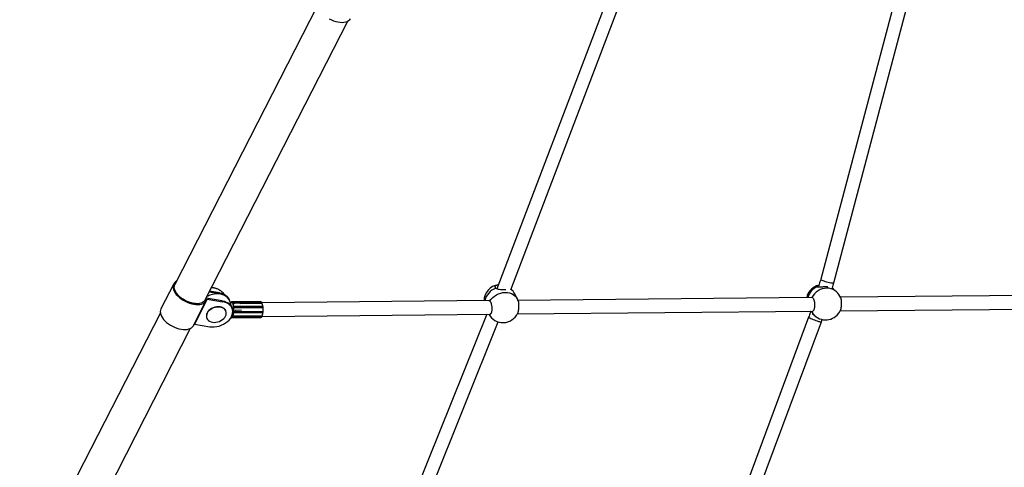
# Model space of a CAD drawing. Units: millimetres. Extents: x 971.6 to 983.3, y 435.4 to 455.5.
# Drawn here: x 973.7 to 974.9, y 448.4 to 449 of the extents above; entities that cross this region are included whole.
import ezdxf

# ---------------------------------------------------------------- set-up
doc = ezdxf.new("R2010")
doc.units = ezdxf.units.MM

# ---------------------------------------------------------------- blocks, each defined once
blk = doc.blocks.new('sd')
at = {"linetype": 'Continuous'}
for p, q in [((974.4189, 448.9853), (974.2877, 448.6408)), ((974.3043, 448.6396), (974.4332, 448.9781)), ((974.7556, 448.9804), (974.6684, 448.6519)), ((974.6838, 448.6478), (974.771, 448.9763)), ((974.077, 448.9738), (973.9092, 448.6458)), ((973.9448, 448.6276), (974.1125, 448.9556)), ((973.9079, 448.6464), (973.8929, 448.6171)), ((974.687, 448.6371), (974.6833, 448.6404)), ((973.9473, 448.6284), (973.9323, 448.599)), ((973.9649, 448.6265), (973.9461, 448.6295)), ((973.9473, 448.6284), (973.9653, 448.6255)), ((973.9497, 448.6371), (973.9621, 448.6351)), ((973.9617, 448.6361), (973.9501, 448.638)), ((973.9621, 448.6351), (973.9617, 448.6361)), ((974.3118, 448.6286), (974.3085, 448.635)), ((974.6581, 448.6304), (974.3125, 448.6271)), ((974.6583, 448.6304), (974.6581, 448.6304)), ((975.0377, 448.634), (974.6916, 448.6307)), ((973.9311, 448.5975), (973.9461, 448.6269)), ((973.9653, 448.6255), (973.9649, 448.6265)), ((973.9733, 448.6273), (973.9732, 448.6278)), ((973.9766, 448.6177), (973.9739, 448.626)), ((973.9754, 448.6247), (973.9753, 448.6247)), ((973.9753, 448.6247), (973.9753, 448.6246)), ((973.9753, 448.6246), (973.9753, 448.6246)), ((973.9753, 448.6246), (973.9753, 448.6246)), ((973.9754, 448.6247), (973.9754, 448.6247)), ((973.9756, 448.6251), (973.9755, 448.625)), ((974.0097, 448.6256), (973.9759, 448.6252)), ((974.0102, 448.6252), (973.9759, 448.6249)), ((973.9767, 448.6172), (973.9764, 448.6182)), ((973.9771, 448.6238), (973.977, 448.6239)), ((973.977, 448.6239), (973.977, 448.6239)), ((973.9772, 448.6237), (973.9771, 448.6238)), ((973.9772, 448.6237), (973.9772, 448.6237)), ((974.0114, 448.6247), (973.9775, 448.6244)), ((973.9776, 448.6244), (974.0114, 448.6247)), ((973.9776, 448.6244), (973.9777, 448.6241)), ((973.9777, 448.6241), (974.0116, 448.6244)), ((973.9778, 448.6234), (973.9788, 448.6235)), ((973.9778, 448.6234), (973.9788, 448.6234)), ((973.9778, 448.6234), (973.9778, 448.6234)), ((973.9783, 448.6192), (973.9783, 448.6194)), ((973.9783, 448.6194), (973.9783, 448.6194)), ((973.9783, 448.619), (973.9783, 448.6192)), ((973.9783, 448.619), (973.9783, 448.619)), ((974.0126, 448.6203), (973.9788, 448.6199)), ((973.979, 448.6236), (973.9789, 448.6231)), ((973.9789, 448.6196), (974.0128, 448.62)), ((973.9789, 448.6196), (973.979, 448.6192)), ((973.9789, 448.6185), (974.0127, 448.6188)), ((973.9789, 448.6185), (974.0127, 448.6188)), ((973.9789, 448.6185), (973.9789, 448.6185)), ((973.9858, 448.6236), (973.979, 448.6236)), ((973.979, 448.6192), (974.0128, 448.6195)), ((973.9857, 448.6237), (973.9858, 448.6236)), ((973.9858, 448.6235), (974.0116, 448.6238)), ((973.9858, 448.6235), (974.0116, 448.6237)), ((973.9858, 448.6232), (973.9858, 448.6236)), ((974.0116, 448.6244), (974.0114, 448.6247)), ((974.0116, 448.6244), (974.0115, 448.6246)), ((974.0116, 448.6237), (974.0116, 448.6238)), ((974.2786, 448.6268), (974.0117, 448.6242)), ((974.0117, 448.6237), (974.0117, 448.6238)), ((974.0127, 448.6188), (974.0127, 448.6188)), ((974.0128, 448.6195), (974.0128, 448.62)), ((974.0129, 448.6195), (974.0128, 448.6199)), ((974.0128, 448.6189), (974.0128, 448.6189)), ((974.6912, 448.6147), (975.0378, 448.6181)), ((973.8922, 448.6124), (973.6878, 448.2128)), ((973.9465, 448.6068), (973.9466, 448.6064)), ((973.9693, 448.614), (973.9692, 448.6144)), ((973.9753, 448.6073), (973.9755, 448.6071)), ((973.9756, 448.607), (973.9756, 448.607)), ((973.9756, 448.607), (973.9757, 448.6069)), ((973.9756, 448.607), (973.9756, 448.607)), ((973.9757, 448.6069), (973.9757, 448.607)), ((973.9758, 448.6066), (973.976, 448.6065)), ((973.9761, 448.6069), (974.0104, 448.6072)), ((973.9762, 448.6065), (974.0101, 448.6068)), ((973.9763, 448.6069), (974.0102, 448.6072)), ((973.9763, 448.6069), (973.9763, 448.6069)), ((973.9773, 448.6081), (973.9774, 448.6082)), ((973.9773, 448.6081), (973.9773, 448.6081)), ((973.9774, 448.6084), (973.9774, 448.6084)), ((973.9774, 448.6082), (973.9774, 448.6084)), ((973.9778, 448.6076), (974.0116, 448.6079)), ((973.9779, 448.6077), (974.0117, 448.608)), ((973.978, 448.6079), (973.9779, 448.6077)), ((973.978, 448.6087), (974.0119, 448.609)), ((973.978, 448.6086), (974.0119, 448.609)), ((973.978, 448.6087), (973.978, 448.6086)), ((973.978, 448.6079), (974.0118, 448.6083)), ((973.9784, 448.6131), (973.9784, 448.6133)), ((973.9784, 448.6133), (973.9784, 448.6133)), ((973.9784, 448.6128), (973.9784, 448.6131)), ((973.9784, 448.6128), (973.9784, 448.6128)), ((973.9785, 448.6125), (973.9785, 448.6126)), ((973.9789, 448.6123), (974.0127, 448.6127)), ((973.979, 448.6138), (974.0128, 448.6141)), ((973.979, 448.6138), (974.0128, 448.6141)), ((973.979, 448.6138), (973.979, 448.6138)), ((973.9791, 448.6131), (973.979, 448.6127)), ((973.979, 448.6127), (974.0129, 448.613)), ((973.9791, 448.6131), (974.0129, 448.6135)), ((973.9801, 448.6158), (973.9802, 448.6153)), ((973.9802, 448.6153), (973.9801, 448.6149)), ((973.987, 448.6154), (973.9802, 448.6153)), ((973.987, 448.6154), (973.9869, 448.6158)), ((973.9869, 448.615), (973.987, 448.6154)), ((974.0102, 448.6072), (974.0102, 448.6072)), ((974.0103, 448.6072), (974.0103, 448.6072)), ((974.0117, 448.608), (974.0118, 448.6083)), ((974.0118, 448.6081), (974.0119, 448.6083)), ((974.0119, 448.6082), (974.2796, 448.6108)), ((974.012, 448.6089), (974.0119, 448.609)), ((974.0119, 448.609), (974.0119, 448.609)), ((974.0128, 448.6141), (974.0128, 448.6141)), ((974.0129, 448.6141), (974.0129, 448.6141)), ((974.0129, 448.613), (974.013, 448.6135)), ((974.0129, 448.613), (974.0129, 448.6135)), ((974.2758, 448.6108), (974.1663, 448.3383)), ((974.3117, 448.6111), (974.6587, 448.6144)), ((974.6542, 448.6073), (974.5564, 448.3446)), ((974.6584, 448.6118), (974.6614, 448.6091)), ((973.7568, 448.2599), (973.9277, 448.5942)), ((973.9323, 448.599), (973.9502, 448.5961)), ((974.1811, 448.3324), (974.2894, 448.6018)), ((974.5714, 448.339), (974.6692, 448.6018)), ((974.6692, 448.6018), (974.6702, 448.6046))]:
    blk.add_line(p, q, dxfattribs=at)
at = {"linetype": 'Continuous', "flags": 128}
for points in [[(974.0907, 448.9582), (974.0932, 448.957), (974.0957, 448.9559), (974.0983, 448.9551), (974.1009, 448.9546), (974.1034, 448.9542), (974.1057, 448.9541), (974.108, 448.9543), (974.11, 448.9546), (974.1118, 448.9553), (974.1134, 448.9561), (974.1147, 448.9572), (974.1156, 448.9584)], [(974.6684, 448.6519), (974.6685, 448.6516), (974.669, 448.6513), (974.6698, 448.6509), (974.6709, 448.6504), (974.6722, 448.6499), (974.6737, 448.6494), (974.6754, 448.6489), (974.677, 448.6485), (974.6787, 448.6481), (974.6802, 448.6478), (974.6815, 448.6476), (974.6826, 448.6476), (974.6833, 448.6476), (974.6837, 448.6477), (974.6838, 448.6478)], [(973.9112, 448.6497), (973.9099, 448.6489), (973.9087, 448.6477), (973.9079, 448.6464), (973.9073, 448.6449), (973.9071, 448.6433), (973.9072, 448.6416), (973.9077, 448.6398), (973.9085, 448.6379), (973.9095, 448.636), (973.9109, 448.6341), (973.9126, 448.6323), (973.9145, 448.6305), (973.9166, 448.6289), (973.9189, 448.6273), (973.9213, 448.626), (973.9238, 448.6248), (973.9264, 448.6238), (973.929, 448.623), (973.9315, 448.6225), (973.934, 448.6222), (973.9364, 448.6221), (973.9386, 448.6223), (973.9406, 448.6227), (973.9423, 448.6234), (973.9438, 448.6243), (973.9451, 448.6254), (973.946, 448.6267), (973.9466, 448.6281), (973.9466, 448.6281)], [(973.9448, 448.6276), (973.9441, 448.6265), (973.943, 448.6254), (973.9416, 448.6245), (973.9399, 448.6238), (973.938, 448.6233), (973.9359, 448.6231), (973.9336, 448.6232), (973.9312, 448.6235), (973.9287, 448.624), (973.9262, 448.6248), (973.9237, 448.6258), (973.9213, 448.6269), (973.919, 448.6283), (973.9168, 448.6298), (973.9148, 448.6314), (973.913, 448.6332), (973.9115, 448.635), (973.9103, 448.6368), (973.9094, 448.6386), (973.9088, 448.6404), (973.9085, 448.6421), (973.9086, 448.6438), (973.909, 448.6453), (973.9092, 448.6458)], [(973.9541, 448.6417), (973.9528, 448.6418), (973.952, 448.6417)], [(974.687, 448.6371), (974.6851, 448.6386), (974.6829, 448.6398), (974.6805, 448.6407), (974.678, 448.6413), (974.6754, 448.6414), (974.6728, 448.6412), (974.6702, 448.6406), (974.6677, 448.6397), (974.6653, 448.6384), (974.6632, 448.6368), (974.6612, 448.6349), (974.6595, 448.6327), (974.6581, 448.6304)], [(974.6833, 448.6404), (974.6833, 448.6405), (974.6821, 448.6414)], [(973.9466, 448.6281), (973.9466, 448.6282), (973.9467, 448.6283), (973.9468, 448.6283), (973.9468, 448.6284), (973.9469, 448.6284), (973.947, 448.6284), (973.9472, 448.6284), (973.9473, 448.6284)], [(973.9739, 448.626), (973.9733, 448.6273), (973.9723, 448.6289), (973.971, 448.6304), (973.9694, 448.6317), (973.9675, 448.6328), (973.9654, 448.6336), (973.9631, 448.6342), (973.9606, 448.6346), (973.9581, 448.6346), (973.9555, 448.6344), (973.9529, 448.6339), (973.9503, 448.6332), (973.9478, 448.6322), (973.9469, 448.6318)], [(973.9617, 448.6361), (973.9642, 448.6355), (973.9665, 448.6347), (973.9685, 448.6336), (973.9702, 448.6322), (973.9717, 448.6306), (973.9727, 448.6289), (973.9732, 448.6278)], [(974.2794, 448.6265), (974.2809, 448.6286), (974.2828, 448.6305), (974.2849, 448.6322), (974.2872, 448.6337), (974.2896, 448.6348), (974.2922, 448.6357), (974.2948, 448.6362), (974.2975, 448.6364), (974.3001, 448.6363), (974.3025, 448.6358), (974.3048, 448.635), (974.3069, 448.6338), (974.3088, 448.6324), (974.3104, 448.6308), (974.3116, 448.6289), (974.3118, 448.6286)], [(974.6587, 448.6144), (974.6589, 448.6145), (974.6592, 448.6145), (974.6595, 448.6147), (974.6597, 448.6149), (974.66, 448.6151), (974.6602, 448.6154), (974.6606, 448.6162), (974.6608, 448.6166), (974.661, 448.6171), (974.6612, 448.6182), (974.6614, 448.6188), (974.6614, 448.6194), (974.6616, 448.6207), (974.6616, 448.6213), (974.6616, 448.622), (974.6615, 448.6233), (974.6614, 448.624), (974.6614, 448.6247), (974.6611, 448.6259), (974.661, 448.6265), (974.6608, 448.6271), (974.6604, 448.6281), (974.6602, 448.6285), (974.66, 448.6289), (974.6595, 448.6296), (974.6592, 448.6299), (974.659, 448.6301), (974.6585, 448.6303), (974.6581, 448.6304), (974.6581, 448.6304)], [(973.8929, 448.6171), (973.8928, 448.617), (973.8923, 448.6156), (973.8921, 448.6139), (973.8922, 448.6122), (973.8927, 448.6104), (973.8934, 448.6085), (973.8945, 448.6066), (973.8959, 448.6047), (973.8976, 448.6029), (973.8995, 448.6011), (973.9016, 448.5995), (973.9039, 448.598), (973.9063, 448.5966), (973.9088, 448.5954), (973.9114, 448.5944), (973.914, 448.5936), (973.9165, 448.5931), (973.919, 448.5928), (973.9213, 448.5927), (973.9235, 448.5929), (973.9255, 448.5934), (973.9273, 448.594), (973.9288, 448.5949), (973.9301, 448.596), (973.931, 448.5973), (973.9311, 448.5975)], [(973.9692, 448.6144), (973.969, 448.615), (973.9682, 448.6163), (973.9671, 448.6174), (973.9657, 448.6183), (973.9641, 448.619), (973.9623, 448.6194), (973.9604, 448.6196), (973.9583, 448.6195), (973.9563, 448.6191), (973.9543, 448.6184), (973.9524, 448.6175), (973.9507, 448.6165), (973.9492, 448.6152), (973.948, 448.6138), (973.947, 448.6123), (973.9464, 448.6107), (973.9462, 448.6092), (973.9463, 448.6076), (973.9465, 448.6068)], [(973.9697, 448.6117), (973.9696, 448.6132), (973.9691, 448.6146), (973.9683, 448.6159), (973.9672, 448.617), (973.9659, 448.6179), (973.9642, 448.6186), (973.9624, 448.619), (973.9605, 448.6192), (973.9585, 448.6191), (973.9564, 448.6187), (973.9544, 448.6181), (973.9526, 448.6172), (973.9508, 448.6161), (973.9493, 448.6148), (973.9481, 448.6134), (973.9472, 448.6119), (973.9466, 448.6103), (973.9463, 448.6088), (973.9464, 448.6073), (973.9468, 448.6058), (973.9476, 448.6045), (973.9487, 448.6034), (973.9501, 448.6025), (973.9517, 448.6018), (973.9535, 448.6014), (973.9555, 448.6012), (973.9575, 448.6014), (973.9595, 448.6017), (973.9615, 448.6024), (973.9634, 448.6033), (973.9651, 448.6044), (973.9666, 448.6056), (973.9679, 448.607), (973.9688, 448.6085), (973.9694, 448.6101), (973.9697, 448.6117)], [(973.9649, 448.6265), (973.9674, 448.626), (973.9697, 448.6251), (973.9717, 448.624), (973.9735, 448.6226), (973.9749, 448.621), (973.9759, 448.6193), (973.9764, 448.6182)], [(973.9757, 448.608), (973.9766, 448.6101), (973.9771, 448.6122), (973.9772, 448.6143), (973.9769, 448.6164), (973.9763, 448.6183), (973.9752, 448.62), (973.9738, 448.6216), (973.9721, 448.623), (973.97, 448.6241), (973.9677, 448.625), (973.9653, 448.6255)], [(973.9753, 448.6246), (973.9752, 448.6246), (973.9752, 448.6246)], [(973.9769, 448.624), (973.9768, 448.6242), (973.9766, 448.6244), (973.9764, 448.6246), (973.9762, 448.6247), (973.976, 448.6248), (973.9758, 448.6248), (973.9757, 448.6248), (973.9755, 448.6247)], [(973.9756, 448.6248), (973.9757, 448.6248), (973.9759, 448.6249), (973.9761, 448.6248), (973.9763, 448.6248), (973.9765, 448.6247), (973.9767, 448.6245), (973.9769, 448.6243), (973.977, 448.624)], [(973.9759, 448.6252), (973.9759, 448.6252), (973.9759, 448.6252), (973.976, 448.6252), (973.976, 448.6251), (973.976, 448.625), (973.976, 448.6249), (973.976, 448.6249)], [(973.977, 448.6239), (973.977, 448.624), (973.977, 448.624)], [(973.9788, 448.6199), (973.9788, 448.6199), (973.9788, 448.6199), (973.9788, 448.6199), (973.9788, 448.6199), (973.9789, 448.6198), (973.9789, 448.6197), (973.9789, 448.6196)], [(974.0099, 448.6252), (974.0099, 448.6253), (974.0099, 448.6253), (974.0098, 448.6254), (974.0098, 448.6255), (974.0098, 448.6255), (974.0098, 448.6255), (974.0097, 448.6256)], [(974.0128, 448.62), (974.0127, 448.62), (974.0127, 448.6201), (974.0127, 448.6202), (974.0127, 448.6202), (974.0126, 448.6203), (974.0126, 448.6203), (974.0126, 448.6203)], [(973.9502, 448.5961), (973.9529, 448.5959), (973.9556, 448.5959), (973.9584, 448.5963), (973.9612, 448.5969), (973.9638, 448.5979), (973.9664, 448.599), (973.9688, 448.6005), (973.971, 448.6021), (973.9729, 448.6039), (973.9745, 448.6059), (973.9757, 448.608)], [(973.9756, 448.6071), (973.9754, 448.6072), (973.9754, 448.6073)], [(973.9756, 448.607), (973.9756, 448.607), (973.9756, 448.607)], [(973.9758, 448.607), (973.976, 448.607), (973.9762, 448.607), (973.9763, 448.607), (973.9765, 448.6072), (973.9767, 448.6073), (973.9769, 448.6075), (973.977, 448.6078), (973.9772, 448.608)], [(973.9759, 448.6069), (973.9759, 448.6069), (973.9758, 448.6069)], [(973.9773, 448.608), (973.9772, 448.6077), (973.977, 448.6074), (973.9768, 448.6072), (973.9766, 448.6071), (973.9764, 448.607), (973.9762, 448.6069), (973.9761, 448.6069), (973.9759, 448.6069)], [(973.9763, 448.6069), (973.9763, 448.6068), (973.9763, 448.6067), (973.9763, 448.6066), (973.9763, 448.6066), (973.9763, 448.6065), (973.9762, 448.6065), (973.9762, 448.6065), (973.9762, 448.6065)], [(973.9773, 448.6081), (973.9773, 448.6081), (973.9773, 448.608)], [(973.979, 448.6127), (973.979, 448.6126), (973.979, 448.6125), (973.979, 448.6124), (973.979, 448.6124), (973.9789, 448.6123), (973.9789, 448.6123), (973.9789, 448.6123)], [(974.0103, 448.6072), (974.0103, 448.6071), (974.0102, 448.6071), (974.0102, 448.607), (974.0102, 448.607), (974.0102, 448.6069), (974.0102, 448.6069), (974.0102, 448.6069), (974.0101, 448.6069)], [(974.0101, 448.6068), (974.0101, 448.6068), (974.0101, 448.6068), (974.0101, 448.6068), (974.0101, 448.6069), (974.0102, 448.6069), (974.0102, 448.607), (974.0102, 448.6071), (974.0102, 448.6072)], [(974.0127, 448.6127), (974.0128, 448.6127), (974.0128, 448.6127), (974.0128, 448.6127), (974.0128, 448.6128), (974.0128, 448.6128), (974.0129, 448.6129), (974.0129, 448.613)], [(974.6542, 448.6073), (974.6543, 448.6071), (974.6548, 448.6068), (974.6555, 448.6064), (974.6566, 448.6058), (974.6579, 448.6052), (974.6594, 448.6046), (974.661, 448.604), (974.6626, 448.6034), (974.6642, 448.6029), (974.6657, 448.6024), (974.6669, 448.6021), (974.6679, 448.6018), (974.6687, 448.6017), (974.6691, 448.6017), (974.6692, 448.6018)], [(974.6559, 448.6144), (974.6559, 448.6144), (974.6571, 448.613)], [(974.6559, 448.6144), (974.6561, 448.6142), (974.6572, 448.6129)]]:
    blk.add_lwpolyline(points, dxfattribs=at)
at = {"linetype": 'Continuous'}
for centre, radius, start, end in [((973.9532, 448.6278), 0.0139, 68.5315, 95.1155), ((973.9533, 448.6277), 0.0141, 71.8532, 95.0632), ((974.2916, 448.6264), 0.019, 96.8396, 178.9849), ((974.2935, 448.6221), 0.0205, 109.8058, 166.8535), ((974.2965, 448.6289), 0.0135, 27.301, 54.3256), ((974.2916, 448.6264), 0.019, 27.1317, 46.9759), ((974.6705, 448.6264), 0.019, 111.7719, 168.0415), ((974.6726, 448.6246), 0.0203, 114.1476, 163.4185), ((974.6705, 448.6264), 0.019, 47.586, 52.4041), ((973.9459, 448.6285), 0.00107, 80.214, 94.5505), ((973.9607, 448.6211), 0.0141, 28.9518, 84.3859), ((974.2949, 448.6199), 0.019, 19.6775, 27.1317), ((974.6742, 448.6231), 0.019, 21.5967, 47.586), ((973.9774, 448.6223), 0.00305, 135.5663, 153.7472), ((973.9757, 448.6246), 0.000499, 125.986, 183.9257), ((973.9753, 448.6245), 0.0000873, 123.0106, 171.2389), ((973.9757, 448.6247), 0.00046, 126.5105, 184.8286), ((973.9761, 448.6236), 0.00138, 126.0254, 129.6911), ((973.9761, 448.6237), 0.00122, 122.0414, 126.0263), ((973.9759, 448.6248), 0.00046, 126.5105, 184.8286), ((973.9757, 448.6242), 0.000626, 98.0545, 118.0415), ((973.9756, 448.6247), 0.0000915, 90.7515, 170.0732), ((973.9759, 448.6247), 0.000499, 90.5494, 125.986), ((973.9669, 448.6145), 0.0103, 11.0294, 31.5582), ((973.977, 448.6239), 0.000112, 97.7298, 157.7553), ((973.9775, 448.6239), 0.000499, 90.5494, 171.693), ((973.9776, 448.6238), 0.000554, 90.0783, 168.5777), ((973.973, 448.6216), 0.00463, 28.55, 30.1865), ((973.9726, 448.6213), 0.00517, 27.0305, 28.5512), ((973.9777, 448.6236), 0.000554, 90.0783, 168.5777), ((973.9777, 448.6242), 0.000738, 222.9688, 275.2152), ((973.9645, 448.618), 0.0138, 6.6613, 23.0973), ((973.9773, 448.6234), 0.000117, 90.5184, 153.9553), ((973.9645, 448.6181), 0.014, 6.6613, 23.0973), ((973.9775, 448.6243), 0.0000864, 17.3918, 81.0449), ((973.9765, 448.6237), 0.00129, 350.2083, 20.6898), ((973.9783, 448.6195), 0.000191, 88.5006, 124.18), ((973.9787, 448.6195), 0.000415, 144.8918, 187.7587), ((973.9788, 448.6187), 0.000882, 86.0172, 128.4949), ((973.9533, 448.6161), 0.0252, 7.0449, 7.5735), ((973.9525, 448.616), 0.026, 6.5269, 7.045), ((973.9789, 448.6183), 0.000882, 86.0172, 128.4949), ((973.9789, 448.6191), 0.00054, 188.6116, 270.158), ((973.9483, 448.6156), 0.0302, 356.1454, 5.8632), ((973.9784, 448.6185), 0.000246, 88.7142, 116.0049), ((973.9788, 448.6194), 0.000499, 90.5494, 144.4953), ((973.9481, 448.6156), 0.0305, 356.1454, 5.8632), ((973.9778, 448.619), 0.00114, 336.7861, 10.0942), ((974.0101, 448.6241), 0.00112, 36.2035, 85.8744), ((974.0113, 448.6247), 0.0000864, 17.3918, 81.0449), ((974.0114, 448.6246), 0.0000815, 30.333, 93.1932), ((974.0104, 448.624), 0.00129, 350.2083, 20.6898), ((974.0116, 448.6244), 0.0000815, 30.2913, 93.1946), ((974.0116, 448.6238), 0.000062, 253.9398, 334.4811), ((973.9987, 448.6184), 0.014, 7.4128, 22.3457), ((973.9991, 448.6184), 0.0136, 7.6689, 22.6973), ((974.0117, 448.6193), 0.00114, 336.7861, 10.0942), ((974.0127, 448.6189), 0.0000852, 269.2016, 323.7228), ((973.9823, 448.6159), 0.0306, 356.5831, 5.4255), ((974.0128, 448.6199), 0.0000626, 33.349, 109.085), ((974.0128, 448.6194), 0.0000626, 33.349, 109.085), ((973.9827, 448.6159), 0.0302, 356.4082, 5.6005), ((973.9756, 448.6072), 0.0000893, 190.3819, 270.7721), ((973.9761, 448.607), 0.000499, 178.1088, 243.3405), ((973.9761, 448.6079), 0.000973, 243.3013, 247.9279), ((973.9761, 448.608), 0.00108, 238.9938, 243.2998), ((973.976, 448.607), 0.000471, 177.1977, 242.6322), ((973.9762, 448.6089), 0.00198, 254.7326, 272.9227), ((973.9762, 448.6069), 0.000471, 177.1977, 242.6322), ((973.9759, 448.607), 0.0000945, 192.0197, 254.6433), ((973.9762, 448.607), 0.000499, 243.3405, 270.5494), ((973.9773, 448.6081), 0.000114, 205.0972, 264.4983), ((973.9722, 448.6106), 0.00573, 334.0448, 335.4632), ((973.9779, 448.6082), 0.000561, 194.5315, 271.4774), ((973.9778, 448.6081), 0.000499, 190.5865, 270.5494), ((973.978, 448.6079), 0.000697, 86.0217, 142.1273), ((973.9716, 448.6109), 0.00635, 335.4623, 336.7875), ((973.978, 448.6085), 0.000561, 194.5315, 271.4774), ((973.9628, 448.6139), 0.0156, 340.1117, 355.2582), ((973.9776, 448.6086), 0.000119, 209.1948, 270.8511), ((973.9628, 448.6139), 0.0157, 340.1117, 355.2582), ((973.9778, 448.6077), 0.000101, 283.5222, 346.5424), ((973.9767, 448.6084), 0.00135, 341.8313, 11.407), ((973.9784, 448.6128), 0.000213, 240.74, 272.5322), ((973.979, 448.6132), 0.000534, 91.2633, 174.1106), ((973.9785, 448.6138), 0.000291, 249.2469, 272.1814), ((973.9512, 448.6154), 0.0274, 355.0728, 355.5732), ((973.979, 448.6141), 0.000993, 237.5085, 274.7933), ((973.9518, 448.6154), 0.0267, 354.564, 355.0728), ((973.9789, 448.6137), 0.000993, 237.5085, 274.7933), ((973.9788, 448.6128), 0.000433, 174.3824, 220.9102), ((973.9789, 448.6128), 0.000499, 221.3934, 270.5494), ((973.978, 448.6133), 0.00106, 351.199, 26.2946), ((974.0102, 448.6073), 0.0000977, 257.165, 300.4791), ((974.0102, 448.6085), 0.00134, 278.4187, 332.6317), ((974.0116, 448.608), 0.000101, 283.5222, 346.5424), ((974.0117, 448.6081), 0.0000799, 267.2371, 332.9419), ((974.0106, 448.6087), 0.00135, 341.8313, 11.407), ((974.0118, 448.6083), 0.0000799, 267.2346, 333.0002), ((973.9972, 448.6142), 0.0156, 340.5267, 354.8432), ((973.9969, 448.6142), 0.0158, 340.8025, 354.5674), ((974.0119, 448.6089), 0.0000627, 24.6387, 105.8751), ((974.0119, 448.6136), 0.00106, 351.199, 26.2946), ((974.0128, 448.614), 0.0000865, 41.8253, 91.4987), ((974.0129, 448.6135), 0.0000646, 251.8365, 323.2209), ((974.0129, 448.6131), 0.0000646, 251.8365, 323.2209), ((974.2949, 448.6199), 0.019, 208.8146, 334.6164), ((974.6725, 448.6212), 0.0164, 204.3236, 227.5411), ((974.6742, 448.6231), 0.019, 227.586, 335.9924), ((973.9321, 448.5981), 0.000931, 79.2112, 105.0303)]:
    blk.add_arc(centre, radius, start, end, dxfattribs=at)
for points, knots in [([(974.6684, 448.6519), (974.6678, 448.65), (974.667, 448.647), (974.6662, 448.644), (974.6658, 448.6429)], [0, 0, 0, 0, 0.653221, 1, 1, 1, 1]), ([(973.9667, 448.6349), (973.9661, 448.6355), (973.965, 448.6367), (973.9631, 448.6382), (973.9611, 448.6395), (973.9593, 448.6405), (973.9581, 448.6409), (973.9576, 448.641)], [0, 0, 0, 0, 0.219663, 0.441803, 0.65758, 0.866566, 1, 1, 1, 1]), ([(974.2893, 448.6452), (974.2891, 448.6452), (974.2886, 448.6451), (974.2881, 448.645), (974.2874, 448.6448), (974.2869, 448.6446), (974.2864, 448.6444), (974.286, 448.6441), (974.2857, 448.6438), (974.2856, 448.6435), (974.2854, 448.6432), (974.2854, 448.6428), (974.2856, 448.6425), (974.2857, 448.6421), (974.286, 448.6418), (974.2864, 448.6415), (974.2865, 448.6413)], [0, 0, 0, 0, 0.069629, 0.123646, 0.178056, 0.283672, 0.337846, 0.392411, 0.498722, 0.55325, 0.608173, 0.715596, 0.770115, 0.825422, 0.911913, 1, 1, 1, 1]), ([(974.2865, 448.6413), (974.2871, 448.641), (974.2881, 448.6405), (974.2905, 448.6401), (974.2933, 448.6399), (974.2959, 448.6399), (974.2976, 448.6399), (974.2982, 448.64), (974.2982, 448.64)], [0, 0, 0, 0, 0.201406, 0.402388, 0.611231, 0.810915, 0.997176, 1, 1, 1, 1]), ([(974.6663, 448.6445), (974.6663, 448.6445), (974.666, 448.6445), (974.6657, 448.6444), (974.665, 448.6444), (974.6645, 448.6443), (974.664, 448.6442), (974.6636, 448.6441), (974.6634, 448.644), (974.6632, 448.6439), (974.6631, 448.6438), (974.6631, 448.6436), (974.6632, 448.6435), (974.6634, 448.6434), (974.6637, 448.6432), (974.6641, 448.6431), (974.6643, 448.6431)], [0, 0, 0, 0, 0.013429, 0.070326, 0.128047, 0.240493, 0.297558, 0.355443, 0.468628, 0.526068, 0.584333, 0.698291, 0.756128, 0.8148, 0.906554, 1, 1, 1, 1]), ([(974.6643, 448.6431), (974.6645, 448.643), (974.665, 448.6429), (974.666, 448.6429), (974.6671, 448.6429), (974.6683, 448.643), (974.6697, 448.6431), (974.671, 448.6432), (974.6724, 448.6432), (974.6737, 448.6432), (974.6749, 448.6432), (974.6759, 448.6432), (974.6764, 448.6432), (974.6766, 448.6431)], [0, 0, 0, 0, 0.092775, 0.188399, 0.281119, 0.376323, 0.472507, 0.571719, 0.66362, 0.758583, 0.844444, 0.932785, 1, 1, 1, 1]), ([(974.682, 448.6413), (974.6821, 448.6415), (974.6827, 448.6437), (974.6833, 448.6458), (974.6838, 448.6478)], [0, 0, 0, 0, 0.0818553, 1, 1, 1, 1]), ([(973.9674, 448.6341), (973.9673, 448.6342), (973.9671, 448.6345), (973.9668, 448.6348), (973.9667, 448.6349)], [0, 0, 0, 0, 0.418434, 1, 1, 1, 1]), ([(974.6918, 448.6301), (974.6918, 448.63), (974.6919, 448.6299), (974.692, 448.6297), (974.6921, 448.6293), (974.6922, 448.6289), (974.6922, 448.6285), (974.6923, 448.628), (974.6924, 448.6275), (974.6924, 448.6267), (974.6925, 448.6259), (974.6925, 448.625), (974.6925, 448.6242), (974.6925, 448.6233), (974.6925, 448.6224), (974.6925, 448.6215), (974.6924, 448.6206), (974.6924, 448.6197), (974.6923, 448.6189), (974.6922, 448.6182), (974.6921, 448.6175), (974.692, 448.6168), (974.6918, 448.6163), (974.6917, 448.6158), (974.6916, 448.6155), (974.6915, 448.6154), (974.6915, 448.6154)], [0, 0, 0, 0, 0.01052, 0.046515, 0.083292, 0.120341, 0.156069, 0.192047, 0.228814, 0.265855, 0.337426, 0.373761, 0.410634, 0.481697, 0.517774, 0.554384, 0.624754, 0.660864, 0.69724, 0.767468, 0.803496, 0.839786, 0.91023, 0.946363, 0.982757, 1, 1, 1, 1]), ([(973.9753, 448.6246), (973.9753, 448.6246), (973.9753, 448.6246), (973.9752, 448.6246), (973.9752, 448.6245), (973.9752, 448.6245), (973.9752, 448.6245)], [0, 0, 0, 0, 0.014556, 0.153464, 0.825612, 1, 1, 1, 1]), ([(973.9756, 448.6248), (973.9756, 448.6248), (973.9755, 448.6248), (973.9755, 448.6247), (973.9754, 448.6247), (973.9754, 448.6247)], [0, 0, 0, 0, 0.009759, 0.605541, 1, 1, 1, 1]), ([(973.9755, 448.6247), (973.9755, 448.6247), (973.9754, 448.6247), (973.9754, 448.6247), (973.9754, 448.6247), (973.9754, 448.6247)], [0, 0, 0, 0, 0.266468, 0.985445, 1, 1, 1, 1]), ([(973.977, 448.6239), (973.977, 448.6239), (973.977, 448.6239), (973.977, 448.6239), (973.977, 448.6239), (973.9769, 448.624), (973.9769, 448.624)], [0, 0, 0, 0, 0.014556, 0.153464, 0.825612, 1, 1, 1, 1]), ([(973.9772, 448.6235), (973.9772, 448.6235), (973.9772, 448.6235), (973.9772, 448.6236), (973.9772, 448.6237), (973.9772, 448.6237)], [0, 0, 0, 0, 0.266468, 0.985445, 1, 1, 1, 1]), ([(973.9773, 448.6235), (973.9773, 448.6235), (973.9773, 448.6236), (973.9772, 448.6236), (973.9772, 448.6237), (973.9772, 448.6237)], [0, 0, 0, 0, 0.009759, 0.605541, 1, 1, 1, 1]), ([(973.9778, 448.6234), (973.9777, 448.6234), (973.9776, 448.6234), (973.9774, 448.6235), (973.9773, 448.6235), (973.9773, 448.6235)], [0, 0, 0, 0, 0.334933, 0.66984, 1, 1, 1, 1]), ([(973.9783, 448.6194), (973.9783, 448.6194), (973.9783, 448.6194), (973.9783, 448.6195), (973.9782, 448.6196), (973.9782, 448.6196), (973.9782, 448.6196)], [0, 0, 0, 0, 0.014556, 0.153464, 0.825612, 1, 1, 1, 1]), ([(973.9783, 448.6194), (973.9783, 448.6195), (973.9783, 448.6196), (973.9783, 448.6197), (973.9783, 448.6197)], [0, 0, 0, 0, 0.595006, 1, 1, 1, 1]), ([(973.9783, 448.6187), (973.9783, 448.6187), (973.9783, 448.6188), (973.9783, 448.6189), (973.9783, 448.619), (973.9783, 448.619)], [0, 0, 0, 0, 0.266468, 0.985445, 1, 1, 1, 1]), ([(973.9784, 448.6187), (973.9784, 448.6187), (973.9784, 448.6188), (973.9784, 448.6189), (973.9784, 448.6189), (973.9783, 448.619)], [0, 0, 0, 0, 0.009759, 0.605541, 1, 1, 1, 1]), ([(973.9789, 448.6185), (973.9788, 448.6185), (973.9787, 448.6185), (973.9786, 448.6186), (973.9785, 448.6187), (973.9784, 448.6187)], [0, 0, 0, 0, 0.334933, 0.66984, 1, 1, 1, 1]), ([(974.0099, 448.6252), (974.0099, 448.6252), (974.0099, 448.6253), (974.0099, 448.6254), (974.0098, 448.6255), (974.0098, 448.6256), (974.0098, 448.6256), (974.0097, 448.6256)], [0, 0, 0, 0, 0.1988818, 0.5083865, 0.7464807, 0.9094894, 1, 1, 1, 1]), ([(974.0115, 448.6246), (974.0115, 448.6247), (974.0115, 448.6247), (974.0114, 448.6247), (974.0114, 448.6247), (974.0114, 448.6247)], [0, 0, 0, 0, 0.511979, 0.895275, 1, 1, 1, 1]), ([(974.0117, 448.6238), (974.0117, 448.6239), (974.0117, 448.624), (974.0117, 448.6241), (974.0117, 448.6243), (974.0117, 448.6244), (974.0116, 448.6244)], [0, 0, 0, 0, 0.245394, 0.502229, 0.759254, 1, 1, 1, 1]), ([(974.0116, 448.6237), (974.0116, 448.6237), (974.0116, 448.6237), (974.0117, 448.6237), (974.0117, 448.6237), (974.0117, 448.6237), (974.0117, 448.6237)], [0, 0, 0, 0, 0.192769, 0.384743, 0.647806, 1, 1, 1, 1]), ([(974.0128, 448.6199), (974.0128, 448.62), (974.0128, 448.6201), (974.0128, 448.6202), (974.0127, 448.6203), (974.0126, 448.6203), (974.0126, 448.6203)], [0, 0, 0, 0, 0.298684, 0.641601, 0.865972, 1, 1, 1, 1]), ([(974.0127, 448.6188), (974.0127, 448.6188), (974.0128, 448.6188), (974.0128, 448.6188), (974.0128, 448.6188), (974.0128, 448.6189), (974.0128, 448.6189)], [0, 0, 0, 0, 0.28372, 0.566269, 0.953448, 1, 1, 1, 1]), ([(974.0128, 448.6189), (974.0128, 448.6189), (974.0129, 448.619), (974.0129, 448.6191), (974.0129, 448.6193), (974.0129, 448.6194), (974.0129, 448.6195)], [0, 0, 0, 0, 0.258568, 0.517921, 0.75926, 1, 1, 1, 1]), ([(974.2794, 448.6265), (974.2792, 448.6266), (974.2789, 448.6268), (974.2785, 448.6267), (974.2784, 448.6267)], [0, 0, 0, 0, 0.613786, 1, 1, 1, 1]), ([(974.2796, 448.6108), (974.2796, 448.6108), (974.2798, 448.6108), (974.2801, 448.6109), (974.2804, 448.6111), (974.2807, 448.6114), (974.281, 448.6118), (974.2813, 448.6122), (974.2815, 448.6128), (974.2817, 448.6134), (974.2819, 448.6141), (974.282, 448.6149), (974.2821, 448.6157), (974.2822, 448.6165), (974.2822, 448.6174), (974.2822, 448.6183), (974.2821, 448.6192), (974.282, 448.6201), (974.2819, 448.6209), (974.2817, 448.6218), (974.2815, 448.6226), (974.2813, 448.6234), (974.281, 448.6241), (974.2807, 448.6247), (974.2804, 448.6253), (974.2801, 448.6257), (974.2798, 448.6262), (974.2795, 448.6264), (974.2794, 448.6265)], [0, 0, 0, 0, 0.025055, 0.055028, 0.085224, 0.143568, 0.173188, 0.203248, 0.261178, 0.290588, 0.320433, 0.378008, 0.407235, 0.436889, 0.494346, 0.523508, 0.553092, 0.610724, 0.639972, 0.669641, 0.727652, 0.757092, 0.786955, 0.845363, 0.875006, 0.905078, 0.952105, 1, 1, 1, 1]), ([(974.3128, 448.6263), (974.3128, 448.6262), (974.3129, 448.626), (974.313, 448.6257), (974.313, 448.6253), (974.3131, 448.6248), (974.3132, 448.6243), (974.3132, 448.6238), (974.3133, 448.6232), (974.3133, 448.6226), (974.3133, 448.622), (974.3133, 448.6211), (974.3133, 448.6202), (974.3133, 448.6193), (974.3133, 448.6184), (974.3132, 448.6175), (974.3131, 448.6167), (974.313, 448.6158), (974.3129, 448.615), (974.3128, 448.6143), (974.3126, 448.6136), (974.3125, 448.613), (974.3123, 448.6125), (974.3122, 448.6121), (974.3121, 448.6119), (974.312, 448.6118)], [0, 0, 0, 0, 0.034494, 0.072442, 0.10906, 0.145932, 0.183606, 0.221557, 0.258156, 0.295011, 0.332674, 0.370618, 0.443933, 0.481154, 0.518926, 0.591721, 0.628677, 0.66618, 0.738529, 0.775254, 0.812517, 0.884717, 0.921362, 0.958536, 1, 1, 1, 1]), ([(973.9755, 448.6071), (973.9755, 448.6071), (973.9755, 448.6071), (973.9756, 448.6071), (973.9756, 448.607), (973.9756, 448.607)], [0, 0, 0, 0, 0.266468, 0.985445, 1, 1, 1, 1]), ([(973.9756, 448.607), (973.9756, 448.607), (973.9756, 448.607), (973.9756, 448.607), (973.9756, 448.607)], [0, 0, 0, 0, 0.242608, 1, 1, 1, 1]), ([(973.9757, 448.607), (973.9757, 448.607), (973.9757, 448.607), (973.9757, 448.607), (973.9758, 448.607), (973.9758, 448.607), (973.9758, 448.607)], [0, 0, 0, 0, 0.014556, 0.153464, 0.825612, 1, 1, 1, 1]), ([(973.9757, 448.607), (973.9757, 448.6069), (973.9758, 448.6069), (973.9758, 448.6069), (973.9759, 448.6069)], [0, 0, 0, 0, 0.595006, 1, 1, 1, 1]), ([(973.9772, 448.608), (973.9772, 448.6081), (973.9772, 448.6081), (973.9773, 448.6081), (973.9773, 448.6081), (973.9773, 448.6081)], [0, 0, 0, 0, 0.266468, 0.985445, 1, 1, 1, 1]), ([(973.9773, 448.608), (973.9773, 448.608), (973.9773, 448.6081), (973.9773, 448.6081), (973.9773, 448.6081)], [0, 0, 0, 0, 0.341411, 1, 1, 1, 1]), ([(973.9774, 448.6084), (973.9774, 448.6084), (973.9774, 448.6084), (973.9774, 448.6084), (973.9774, 448.6085), (973.9775, 448.6086), (973.9775, 448.6086)], [0, 0, 0, 0, 0.014556, 0.153464, 0.825612, 1, 1, 1, 1]), ([(973.9774, 448.6084), (973.9774, 448.6084), (973.9775, 448.6085), (973.9775, 448.6085), (973.9776, 448.6085)], [0, 0, 0, 0, 0.595006, 1, 1, 1, 1]), ([(973.9776, 448.6085), (973.9776, 448.6085), (973.9776, 448.6086), (973.9777, 448.6086), (973.9779, 448.6087), (973.978, 448.6087), (973.978, 448.6087)], [0, 0, 0, 0, 0.108188, 0.444203, 0.780109, 1, 1, 1, 1]), ([(973.9783, 448.6126), (973.9783, 448.6126), (973.9784, 448.6127), (973.9784, 448.6128), (973.9784, 448.6128), (973.9784, 448.6128)], [0, 0, 0, 0, 0.266468, 0.985445, 1, 1, 1, 1]), ([(973.9784, 448.6133), (973.9784, 448.6133), (973.9784, 448.6133), (973.9784, 448.6134), (973.9784, 448.6135), (973.9784, 448.6136), (973.9784, 448.6136)], [0, 0, 0, 0, 0.014556, 0.153464, 0.825612, 1, 1, 1, 1]), ([(973.9784, 448.6133), (973.9785, 448.6134), (973.9785, 448.6134), (973.9785, 448.6135), (973.9785, 448.6136)], [0, 0, 0, 0, 0.595006, 1, 1, 1, 1]), ([(973.9785, 448.6126), (973.9785, 448.6126), (973.9784, 448.6126), (973.9784, 448.6127), (973.9784, 448.6128), (973.9784, 448.6128)], [0, 0, 0, 0, 0.009759, 0.605541, 1, 1, 1, 1]), ([(973.9785, 448.6136), (973.9785, 448.6136), (973.9786, 448.6136), (973.9787, 448.6137), (973.9788, 448.6138), (973.9789, 448.6138), (973.979, 448.6138)], [0, 0, 0, 0, 0.108188, 0.444203, 0.780109, 1, 1, 1, 1]), ([(974.0116, 448.6079), (974.0117, 448.6079), (974.0117, 448.6079), (974.0117, 448.608), (974.0118, 448.608), (974.0118, 448.608), (974.0118, 448.6081)], [0, 0, 0, 0, 0.111583, 0.400983, 0.697887, 1, 1, 1, 1]), ([(974.0119, 448.609), (974.0119, 448.609), (974.0119, 448.609), (974.0119, 448.609), (974.0119, 448.609), (974.0119, 448.609), (974.0119, 448.609)], [0, 0, 0, 0, 0.194476, 0.38815, 0.653542, 1, 1, 1, 1]), ([(974.0119, 448.6083), (974.0119, 448.6084), (974.012, 448.6084), (974.012, 448.6086), (974.012, 448.6088), (974.012, 448.6089), (974.012, 448.6089)], [0, 0, 0, 0, 0.253646, 0.504637, 0.766239, 1, 1, 1, 1]), ([(974.0127, 448.6127), (974.0127, 448.6127), (974.0128, 448.6127), (974.0128, 448.6127), (974.0129, 448.6127), (974.0129, 448.6128), (974.0129, 448.6129), (974.0129, 448.613), (974.0129, 448.613)], [0, 0, 0, 0, 0.02181, 0.16832, 0.307006, 0.501391, 0.840712, 1, 1, 1, 1]), ([(974.0128, 448.6141), (974.0128, 448.6141), (974.0128, 448.6141), (974.0129, 448.6141), (974.0129, 448.6141), (974.0129, 448.6141)], [0, 0, 0, 0, 0.3131664, 0.6250398, 1, 1, 1, 1]), ([(974.013, 448.6135), (974.013, 448.6135), (974.013, 448.6137), (974.013, 448.6138), (974.0129, 448.614), (974.0129, 448.614), (974.0129, 448.6141)], [0, 0, 0, 0, 0.242001, 0.493864, 0.75283, 1, 1, 1, 1]), ([(974.6565, 448.6139), (974.6564, 448.6134), (974.6556, 448.6113), (974.6548, 448.6091), (974.6542, 448.6073)], [0, 0, 0, 0, 0.1996242, 1, 1, 1, 1])]:
    blk.add_open_spline(points, degree=3, knots=knots, dxfattribs=at)

msp = doc.modelspace()

# ---------------------------------------------------------------- block references
msp.add_blockref('sd', (0, 0))

doc.saveas('drawing.dxf')
